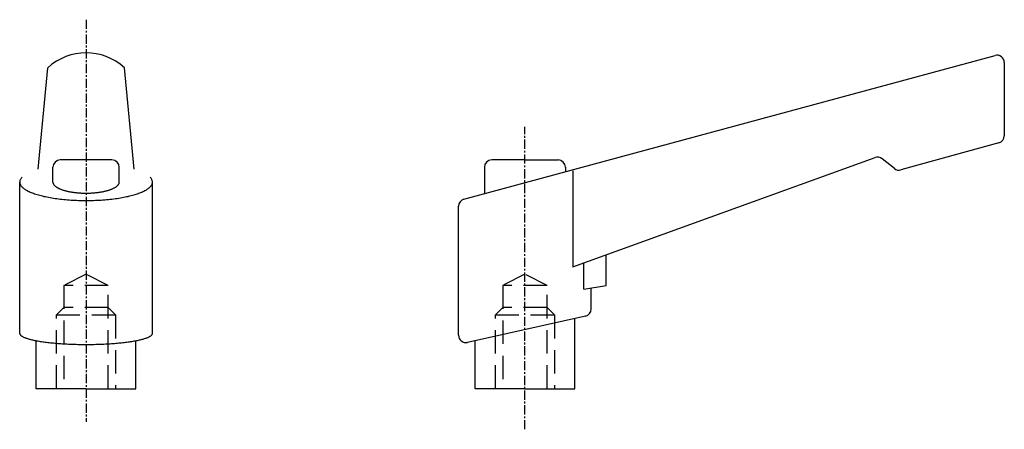
# Model space of a CAD drawing. Extents: x 32 to 166, y 56 to 111.
import ezdxf

# ---------------------------------------------------------------- set-up
doc = ezdxf.new("R2010")
doc.units = 0
doc.linetypes.add('CENTER', pattern=[2, 1.25, -0.25, 0.25, -0.25])
doc.linetypes.add('HIDDEN2', pattern=[4.7625, 3.175, -1.5875])
doc.layers.get('0').update_dxf_attribs({"linetype": 'CONTINUOUS'})
doc.layers.add('1', color=1, linetype='CENTER')
doc.layers.add('2', color=2, linetype='HIDDEN2')

msp = doc.modelspace()

# ---------------------------------------------------------------- linework, layer by layer
for p, q in [((92.739091, 86.699754), (164.739091, 106.159214)), ((35, 90.729153), (36.3, 104.5)), ((48, 90.729153), (46.7, 104.5)), ((166, 105.19385), (166, 95.26149)), ((165.265929, 94.297498), (151.992048, 90.635737)), ((107.5, 77.5), (148.472976, 92.309509)), ((151.101424, 90.818861), (149.437594, 92.149925)), ((37, 89), (37, 91)), ((45, 92), (38, 92)), ((46, 89), (46, 91)), ((95.5, 91), (95.5, 87.445946)), ((101, 92), (96.5, 92)), ((101, 92), (105.5, 92)), ((106.5, 91), (106.5, 90.418919)), ((107.5, 90.5), (107.5, 77.5)), ((32.5, 68.5), (32.5, 89)), ((50.5, 68.5), (50.5, 89)), ((92, 68.246616), (92, 85.734391)), ((112, 75), (112, 79.126506)), ((109, 74.5), (109, 78.042169)), ((109, 74.5), (112, 75)), ((110, 71.802172), (110, 74.666667)), ((109.21693, 70.825985), (93.21693, 67.270429)), ((107.75, 61), (107.75, 70.5)), ((34.75, 61), (34.75, 67.507843)), ((48.25, 61), (48.25, 67.507843)), ((94.25, 61), (94.25, 67.5)), ((41.5, 61), (34.75, 61)), ((41.5, 61), (48.25, 61)), ((101, 61), (94.25, 61)), ((101, 61), (107.75, 61))]:
    msp.add_line(p, q)
for points in [[(32.8025, 89.6427, 0), (32.7399, 89.5733, 0), (32.6844, 89.5035, 0), (32.6362, 89.4333, 0), (32.5952, 89.3627, 0), (32.5615, 89.2918, 0), (32.5351, 89.2206, 0), (32.5161, 89.1493, 0), (32.5044, 89.0779, 0), (32.5, 89.0064, 0), (32.5031, 88.9349, 0), (32.5134, 88.8634, 0), (32.5312, 88.7921, 0), (32.5563, 88.7209, 0), (32.5887, 88.6499, 0), (32.6284, 88.5793, 0), (32.6753, 88.509, 0), (32.7295, 88.4391, 0), (32.7908, 88.3696, 0), (32.8593, 88.3007, 0), (32.9348, 88.2323, 0), (33.0174, 88.1646, 0), (33.1069, 88.0975, 0), (33.2033, 88.0312, 0), (33.3064, 87.9657, 0), (33.4163, 87.901, 0), (33.5327, 87.8372, 0), (33.6557, 87.7744, 0), (33.7851, 87.7126, 0), (33.9208, 87.6518, 0), (34.0628, 87.5921, 0), (34.2108, 87.5336, 0), (34.3647, 87.4763, 0), (34.5246, 87.4202, 0), (34.6901, 87.3655, 0), (34.8612, 87.312, 0), (35.0377, 87.26, 0), (35.2195, 87.2093, 0), (35.4064, 87.1602, 0), (35.5984, 87.1125, 0), (35.7952, 87.0664, 0), (35.9966, 87.0219, 0), (36.2025, 86.979, 0), (36.4128, 86.9377, 0), (36.6272, 86.8981, 0), (36.8456, 86.8603, 0), (37.0679, 86.8242, 0), (37.2937, 86.7898, 0), (37.523, 86.7573, 0), (37.7556, 86.7266, 0), (37.9912, 86.6978, 0), (38.2297, 86.6709, 0), (38.4708, 86.6459, 0), (38.7145, 86.6228, 0), (38.9604, 86.6016, 0), (39.2084, 86.5824, 0), (39.4583, 86.5652, 0), (39.7098, 86.55, 0), (39.9628, 86.5367, 0), (40.2171, 86.5255, 0), (40.4724, 86.5163, 0), (40.7286, 86.5092, 0), (40.9854, 86.5041, 0), (41.2426, 86.501, 0), (41.5, 86.5, 0), (41.7574, 86.501, 0), (42.0146, 86.5041, 0), (42.2714, 86.5092, 0), (42.5276, 86.5163, 0), (42.7829, 86.5255, 0), (43.0372, 86.5367, 0), (43.2902, 86.55, 0), (43.5417, 86.5652, 0), (43.7916, 86.5824, 0), (44.0396, 86.6016, 0), (44.2855, 86.6228, 0), (44.5292, 86.6459, 0), (44.7703, 86.6709, 0), (45.0088, 86.6978, 0), (45.2444, 86.7266, 0), (45.477, 86.7573, 0), (45.7063, 86.7898, 0), (45.9321, 86.8242, 0), (46.1544, 86.8603, 0), (46.3728, 86.8981, 0), (46.5872, 86.9377, 0), (46.7975, 86.979, 0), (47.0034, 87.0219, 0), (47.2048, 87.0664, 0), (47.4016, 87.1125, 0), (47.5936, 87.1602, 0), (47.7805, 87.2093, 0), (47.9623, 87.26, 0), (48.1388, 87.312, 0), (48.3099, 87.3655, 0), (48.4754, 87.4202, 0), (48.6353, 87.4763, 0), (48.7892, 87.5336, 0), (48.9372, 87.5921, 0), (49.0792, 87.6518, 0), (49.2149, 87.7126, 0), (49.3443, 87.7744, 0), (49.4673, 87.8372, 0), (49.5837, 87.901, 0), (49.6936, 87.9657, 0), (49.7967, 88.0312, 0), (49.8931, 88.0975, 0), (49.9826, 88.1646, 0), (50.0652, 88.2323, 0), (50.1407, 88.3007, 0), (50.2092, 88.3696, 0), (50.2705, 88.4391, 0), (50.3247, 88.509, 0), (50.3716, 88.5793, 0), (50.4113, 88.6499, 0), (50.4437, 88.7209, 0), (50.4688, 88.7921, 0), (50.4866, 88.8634, 0), (50.4969, 88.9349, 0), (50.5, 89.0064, 0), (50.4956, 89.0779, 0), (50.4839, 89.1493, 0), (50.4649, 89.2206, 0), (50.4385, 89.2918, 0), (50.4048, 89.3627, 0), (50.3638, 89.4333, 0), (50.3156, 89.5035, 0), (50.2601, 89.5733, 0), (50.1975, 89.6427, 0)], [(37, 89, 0), (37.0014, 88.9632, 0), (37.0054, 88.9264, 0), (37.0122, 88.8897, 0), (37.0217, 88.853, 0), (37.0338, 88.8164, 0), (37.0487, 88.7799, 0), (37.0663, 88.7436, 0), (37.0865, 88.7074, 0), (37.1093, 88.6713, 0), (37.1349, 88.6355, 0), (37.163, 88.5999, 0), (37.1938, 88.5646, 0), (37.2271, 88.5295, 0), (37.2631, 88.4947, 0), (37.3015, 88.4602, 0), (37.3425, 88.426, 0), (37.3861, 88.3921, 0), (37.432, 88.3587, 0), (37.4805, 88.3256, 0), (37.5314, 88.2929, 0), (37.5846, 88.2607, 0), (37.6402, 88.2288, 0), (37.6982, 88.1975, 0), (37.7584, 88.1666, 0), (37.8209, 88.1363, 0), (37.8856, 88.1065, 0), (37.9524, 88.0772, 0), (38.0215, 88.0484, 0), (38.0926, 88.0202, 0), (38.1657, 87.9927, 0), (38.2409, 87.9657, 0), (38.318, 87.9393, 0), (38.3971, 87.9136, 0), (38.478, 87.8886, 0), (38.5607, 87.8642, 0), (38.6452, 87.8405, 0), (38.7315, 87.8175, 0), (38.8194, 87.7952, 0), (38.9089, 87.7736, 0), (38.9999, 87.7528, 0), (39.0925, 87.7327, 0), (39.1865, 87.7134, 0), (39.282, 87.6949, 0), (39.3787, 87.6771, 0), (39.4767, 87.6602, 0), (39.576, 87.644, 0), (39.6764, 87.6287, 0), (39.7779, 87.6142, 0), (39.8805, 87.6005, 0), (39.984, 87.5877, 0), (40.0884, 87.5757, 0), (40.1937, 87.5646, 0), (40.2998, 87.5543, 0), (40.4066, 87.545, 0), (40.514, 87.5364, 0), (40.6221, 87.5288, 0), (40.7307, 87.5221, 0), (40.8397, 87.5162, 0), (40.9492, 87.5113, 0), (41.0589, 87.5072, 0), (41.169, 87.5041, 0), (41.2792, 87.5018, 0), (41.3896, 87.5005, 0), (41.5, 87.5, 0), (41.6104, 87.5005, 0), (41.7208, 87.5018, 0), (41.831, 87.5041, 0), (41.9411, 87.5072, 0), (42.0508, 87.5113, 0), (42.1603, 87.5162, 0), (42.2693, 87.5221, 0), (42.3779, 87.5288, 0), (42.486, 87.5364, 0), (42.5934, 87.545, 0), (42.7002, 87.5543, 0), (42.8063, 87.5646, 0), (42.9116, 87.5757, 0), (43.016, 87.5877, 0), (43.1195, 87.6005, 0), (43.2221, 87.6142, 0), (43.3236, 87.6287, 0), (43.424, 87.644, 0), (43.5233, 87.6602, 0), (43.6213, 87.6771, 0), (43.718, 87.6949, 0), (43.8135, 87.7134, 0), (43.9075, 87.7327, 0), (44.0001, 87.7528, 0), (44.0911, 87.7736, 0), (44.1806, 87.7952, 0), (44.2685, 87.8175, 0), (44.3548, 87.8405, 0), (44.4393, 87.8642, 0), (44.522, 87.8886, 0), (44.6029, 87.9136, 0), (44.682, 87.9393, 0), (44.7591, 87.9657, 0), (44.8343, 87.9927, 0), (44.9074, 88.0202, 0), (44.9785, 88.0484, 0), (45.0476, 88.0772, 0), (45.1144, 88.1065, 0), (45.1791, 88.1363, 0), (45.2416, 88.1666, 0), (45.3018, 88.1975, 0), (45.3598, 88.2288, 0), (45.4154, 88.2607, 0), (45.4686, 88.2929, 0), (45.5195, 88.3256, 0), (45.568, 88.3587, 0), (45.6139, 88.3921, 0), (45.6575, 88.426, 0), (45.6985, 88.4602, 0), (45.7369, 88.4947, 0), (45.7729, 88.5295, 0), (45.8062, 88.5646, 0), (45.837, 88.5999, 0), (45.8651, 88.6355, 0), (45.8907, 88.6713, 0), (45.9135, 88.7074, 0), (45.9337, 88.7436, 0), (45.9513, 88.7799, 0), (45.9662, 88.8164, 0), (45.9783, 88.853, 0), (45.9878, 88.8897, 0), (45.9946, 88.9264, 0), (45.9986, 88.9632, 0), (46, 89, 0)], [(32.5, 68.5, 0), (32.5027, 68.4632, 0), (32.5108, 68.4264, 0), (32.5244, 68.3897, 0), (32.5433, 68.353, 0), (32.5677, 68.3164, 0), (32.5974, 68.2799, 0), (32.6325, 68.2436, 0), (32.6729, 68.2074, 0), (32.7187, 68.1713, 0), (32.7697, 68.1355, 0), (32.826, 68.0999, 0), (32.8875, 68.0646, 0), (32.9542, 68.0295, 0), (33.0261, 67.9947, 0), (33.1031, 67.9602, 0), (33.1851, 67.926, 0), (33.2721, 67.8921, 0), (33.3641, 67.8587, 0), (33.461, 67.8256, 0), (33.5627, 67.7929, 0), (33.6692, 67.7607, 0), (33.7804, 67.7288, 0), (33.8963, 67.6975, 0), (34.0168, 67.6666, 0), (34.1417, 67.6363, 0), (34.2711, 67.6064, 0), (34.4049, 67.5772, 0), (34.5429, 67.5484, 0), (34.6851, 67.5202, 0), (34.8314, 67.4927, 0), (34.9818, 67.4657, 0), (35.136, 67.4393, 0), (35.2941, 67.4136, 0), (35.456, 67.3886, 0), (35.6214, 67.3642, 0), (35.7905, 67.3405, 0), (35.9629, 67.3175, 0), (36.1387, 67.2952, 0), (36.3177, 67.2736, 0), (36.4999, 67.2528, 0), (36.685, 67.2327, 0), (36.8731, 67.2134, 0), (37.0639, 67.1949, 0), (37.2574, 67.1771, 0), (37.4535, 67.1602, 0), (37.652, 67.144, 0), (37.8528, 67.1287, 0), (38.0558, 67.1142, 0), (38.2609, 67.1005, 0), (38.468, 67.0877, 0), (38.6769, 67.0757, 0), (38.8874, 67.0646, 0), (39.0996, 67.0543, 0), (39.3132, 67.045, 0), (39.5281, 67.0364, 0), (39.7442, 67.0288, 0), (39.9613, 67.0221, 0), (40.1794, 67.0162, 0), (40.3983, 67.0113, 0), (40.6178, 67.0072, 0), (40.8379, 67.0041, 0), (41.0584, 67.0018, 0), (41.2791, 67.0004, 0), (41.5, 67, 0), (41.7209, 67.0004, 0), (41.9416, 67.0018, 0), (42.1621, 67.0041, 0), (42.3822, 67.0072, 0), (42.6017, 67.0113, 0), (42.8206, 67.0162, 0), (43.0387, 67.0221, 0), (43.2558, 67.0288, 0), (43.4719, 67.0364, 0), (43.6868, 67.045, 0), (43.9004, 67.0543, 0), (44.1126, 67.0646, 0), (44.3231, 67.0757, 0), (44.532, 67.0877, 0), (44.7391, 67.1005, 0), (44.9442, 67.1142, 0), (45.1472, 67.1287, 0), (45.348, 67.144, 0), (45.5465, 67.1602, 0), (45.7426, 67.1771, 0), (45.9361, 67.1949, 0), (46.1269, 67.2134, 0), (46.315, 67.2327, 0), (46.5001, 67.2528, 0), (46.6823, 67.2736, 0), (46.8613, 67.2952, 0), (47.0371, 67.3175, 0), (47.2095, 67.3405, 0), (47.3786, 67.3642, 0), (47.544, 67.3886, 0), (47.7059, 67.4136, 0), (47.864, 67.4393, 0), (48.0182, 67.4657, 0), (48.1686, 67.4927, 0), (48.3149, 67.5202, 0), (48.4571, 67.5484, 0), (48.5951, 67.5772, 0), (48.7289, 67.6064, 0), (48.8583, 67.6363, 0), (48.9832, 67.6666, 0), (49.1037, 67.6975, 0), (49.2196, 67.7288, 0), (49.3308, 67.7607, 0), (49.4373, 67.7929, 0), (49.539, 67.8256, 0), (49.6359, 67.8587, 0), (49.7279, 67.8921, 0), (49.8149, 67.926, 0), (49.8969, 67.9602, 0), (49.9739, 67.9947, 0), (50.0458, 68.0295, 0), (50.1125, 68.0646, 0), (50.174, 68.0999, 0), (50.2303, 68.1355, 0), (50.2813, 68.1713, 0), (50.3271, 68.2074, 0), (50.3675, 68.2436, 0), (50.4026, 68.2799, 0), (50.4323, 68.3164, 0), (50.4567, 68.353, 0), (50.4756, 68.3897, 0), (50.4892, 68.4264, 0), (50.4973, 68.4632, 0), (50.5, 68.5, 0)]]:
    msp.add_polyline3d(points)
for centre, radius, start, end in [((41.5, 98.74), 7.76, 47.924978, 132.075022), ((165, 105.19385), 1, 0, 105.124007), ((165, 95.26149), 1, 285.422161, 0), ((148.812899, 91.369056), 1, 51.340192, 109.872176), ((38, 91), 1, 90, 180), ((45, 91), 1, 0, 90), ((96.5, 91), 1, 90, 180), ((105.5, 91), 1, 0, 90), ((151.726119, 91.59973), 1, 231.340192, 285.422161), ((93, 85.734391), 1, 105.124007, 180), ((109, 71.802172), 1, 282.528808, 0), ((93, 68.246616), 1, 180, 282.528808)]:
    msp.add_arc(centre, radius, start, end)
at = {"layer": '1'}
for p, q in [((41.5, 111), (41.5, 56.5)), ((101, 55.5), (101, 96.5))]:
    msp.add_line(p, q, dxfattribs=at)
at = {"layer": '2'}
for p, q in [((41.5, 76.5), (38.5, 75)), ((44.5, 75), (41.5, 76.5)), ((101, 76.5), (98, 75)), ((104, 75), (101, 76.5)), ((44.5, 75), (38.5, 75)), ((38.5, 75), (38.5, 61)), ((44.5, 61), (44.5, 75)), ((98, 75), (98, 61)), ((104, 75), (98, 75)), ((104, 61), (104, 75)), ((38.5, 72), (37.5, 71)), ((37.5, 61), (37.5, 71)), ((37.5, 71), (45.5, 71)), ((44.5, 72), (38.5, 72)), ((45.5, 71), (44.5, 72)), ((45.5, 71), (45.5, 61)), ((98, 72), (97, 71)), ((97, 71), (105, 71)), ((97, 61), (97, 71)), ((104, 72), (98, 72)), ((105, 71), (104, 72)), ((105, 71), (105, 61))]:
    msp.add_line(p, q, dxfattribs=at)

doc.saveas('drawing.dxf')
